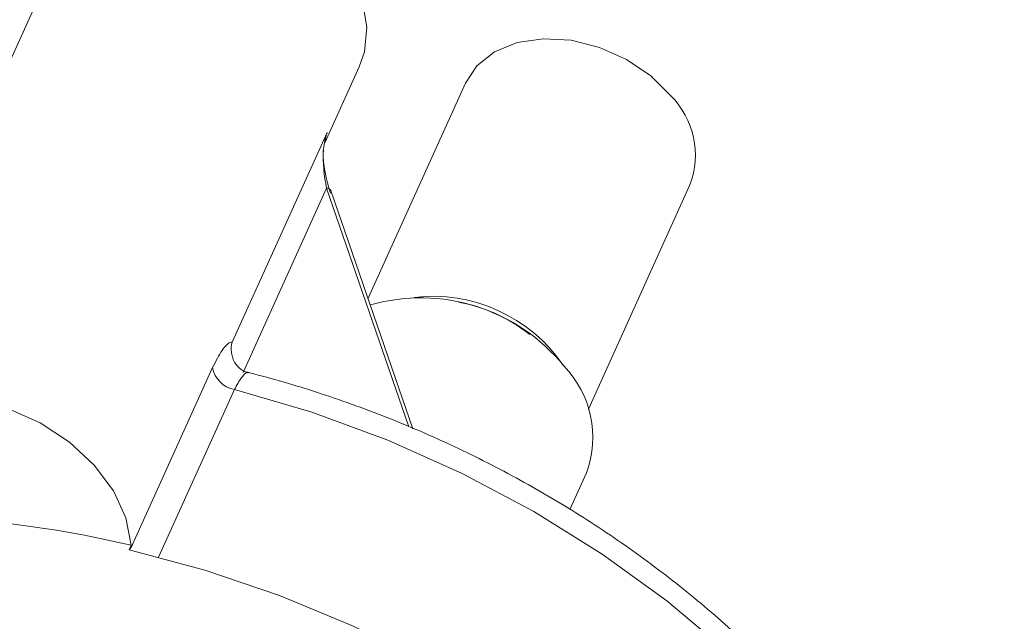
# Model space of a CAD drawing. Units: centimetres. Extents: x -20.5 to 20.5, y -14.3 to 16.6.
# Drawn here: x 14.9 to 16.9, y -3.3 to -2.1 of the extents above; entities that cross this region are included whole.
import ezdxf

# ---------------------------------------------------------------- set-up
doc = ezdxf.new("R2010")
doc.units = ezdxf.units.CM
doc.header["$MEASUREMENT"] = 0
doc.layers.add('Ebene 1', color=7, linetype='Continuous')

msp = doc.modelspace()

# ---------------------------------------------------------------- linework, layer by layer
at = {"layer": 'Ebene 1', "lineweight": 15}
for points, knots in [([(15.62462, -2.22195), (15.62462, -2.22195), (15.635, -2.19163), (15.635, -2.19163), (15.635, -2.19163), (15.635, -2.19163), (15.63976, -2.14172), (15.63976, -2.14172), (15.63976, -2.14172), (15.63976, -2.14172), (15.63091, -2.08945), (15.63091, -2.08945), (15.63091, -2.08945), (15.63091, -2.08945), (15.60885, -2.03711), (15.60885, -2.03711), (15.60885, -2.03711), (15.60885, -2.03711), (15.57454, -1.987), (15.57454, -1.987), (15.57454, -1.987), (15.57454, -1.987), (15.52947, -1.94129), (15.52947, -1.94129), (15.52947, -1.94129), (15.52947, -1.94129), (15.47563, -1.90199), (15.47563, -1.90199), (15.47563, -1.90199), (15.47563, -1.90199), (15.41536, -1.87081), (15.41536, -1.87081), (15.41536, -1.87081), (15.41536, -1.87081), (15.3513, -1.84912), (15.3513, -1.84912), (15.3513, -1.84912), (15.3513, -1.84912), (15.28624, -1.83786), (15.28624, -1.83786), (15.28624, -1.83786), (15.28624, -1.83786), (15.22303, -1.83753), (15.22303, -1.83753), (15.22303, -1.83753), (15.22303, -1.83753), (15.16443, -1.84815), (15.16443, -1.84815), (15.16443, -1.84815), (15.16443, -1.84815), (15.11301, -1.86924), (15.11301, -1.86924), (15.11301, -1.86924), (15.11301, -1.86924), (15.07101, -1.89988), (15.07101, -1.89988), (15.07101, -1.89988), (15.07101, -1.89988), (15.04026, -1.93874), (15.04026, -1.93874), (15.04026, -1.93874), (15.04026, -1.93874), (15.0325, -1.9538), (15.0325, -1.9538)], [0, 0, 0, 0, 0.0588235, 0.0588235, 0.0588235, 0.0588235, 0.1176471, 0.1176471, 0.1176471, 0.1176471, 0.1764706, 0.1764706, 0.1764706, 0.1764706, 0.2352941, 0.2352941, 0.2352941, 0.2352941, 0.2941176, 0.2941176, 0.2941176, 0.2941176, 0.3529412, 0.3529412, 0.3529412, 0.3529412, 0.4117647, 0.4117647, 0.4117647, 0.4117647, 0.4705882, 0.4705882, 0.4705882, 0.4705882, 0.5294118, 0.5294118, 0.5294118, 0.5294118, 0.5882353, 0.5882353, 0.5882353, 0.5882353, 0.6470588, 0.6470588, 0.6470588, 0.6470588, 0.7058824, 0.7058824, 0.7058824, 0.7058824, 0.7647059, 0.7647059, 0.7647059, 0.7647059, 0.8235294, 0.8235294, 0.8235294, 0.8235294, 0.8823529, 0.8823529, 0.8823529, 0.8823529, 1, 1, 1, 1]), ([(16.2568, -2.28066), (16.2568, -2.28066), (16.21617, -2.24049), (16.21617, -2.24049), (16.21617, -2.24049), (16.21617, -2.24049), (16.16689, -2.20717), (16.16689, -2.20717), (16.16689, -2.20717), (16.16689, -2.20717), (16.11185, -2.18263), (16.11185, -2.18263), (16.11185, -2.18263), (16.11185, -2.18263), (16.05423, -2.16829), (16.05423, -2.16829), (16.05423, -2.16829), (16.05423, -2.16829), (15.99739, -2.165), (15.99739, -2.165), (15.99739, -2.165), (15.99739, -2.165), (15.94463, -2.17293), (15.94463, -2.17293), (15.94463, -2.17293), (15.94463, -2.17293), (15.89902, -2.19164), (15.89902, -2.19164), (15.89902, -2.19164), (15.89902, -2.19164), (15.8632, -2.22003), (15.8632, -2.22003), (15.8632, -2.22003), (15.8632, -2.22003), (15.83986, -2.25513), (15.83986, -2.25513)], [0, 0, 0, 0, 0.1, 0.1, 0.1, 0.1, 0.2, 0.2, 0.2, 0.2, 0.3, 0.3, 0.3, 0.3, 0.4, 0.4, 0.4, 0.4, 0.5, 0.5, 0.5, 0.5, 0.6, 0.6, 0.6, 0.6, 0.7, 0.7, 0.7, 0.7, 0.8, 0.8, 0.8, 0.8, 1, 1, 1, 1]), ([(15.55164, -2.3925), (15.5531, -2.3816), (15.55455, -2.37071), (15.55776, -2.36041), (15.55776, -2.36041), (15.55825, -2.35884), (15.55879, -2.35728), (15.55933, -2.35572), (15.55933, -2.35572), (15.55936, -2.35563), (15.55939, -2.35554), (15.55943, -2.35545)], [0, 0, 0, 0, 0.25, 0.25, 0.25, 0.25, 0.5, 0.5, 0.5, 0.5, 1, 1, 1, 1]), ([(15.55943, -2.35545), (15.55939, -2.35556), (15.55936, -2.35568), (15.55932, -2.35579), (15.55932, -2.35579), (15.55882, -2.35742), (15.55831, -2.35906), (15.55785, -2.36071), (15.55785, -2.36071), (15.55642, -2.36586), (15.55555, -2.37114), (15.55467, -2.37641)], [0, 0, 0, 0, 0.25, 0.25, 0.25, 0.25, 0.5, 0.5, 0.5, 0.5, 1, 1, 1, 1]), ([(15.55164, -2.3925), (15.55164, -2.3925), (15.55221, -2.39258), (15.55221, -2.39258), (15.55221, -2.39258), (15.55221, -2.39258), (15.5526, -2.39267), (15.5526, -2.39267), (15.5526, -2.39267), (15.5526, -2.39267), (15.55282, -2.39276), (15.55282, -2.39276), (15.55282, -2.39276), (15.55282, -2.39276), (15.55286, -2.39285), (15.55286, -2.39285), (15.55286, -2.39285), (15.55286, -2.39285), (15.55272, -2.39295), (15.55272, -2.39295), (15.55272, -2.39295), (15.55272, -2.39295), (15.5524, -2.39305), (15.5524, -2.39305), (15.5524, -2.39305), (15.5524, -2.39305), (15.55191, -2.39314), (15.55191, -2.39314), (15.55191, -2.39314), (15.55191, -2.39314), (15.55126, -2.39324), (15.55126, -2.39324)], [0, 0, 0, 0, 0.1111111, 0.1111111, 0.1111111, 0.1111111, 0.2222222, 0.2222222, 0.2222222, 0.2222222, 0.3333333, 0.3333333, 0.3333333, 0.3333333, 0.4444444, 0.4444444, 0.4444444, 0.4444444, 0.5555556, 0.5555556, 0.5555556, 0.5555556, 0.6666667, 0.6666667, 0.6666667, 0.6666667, 0.7777778, 0.7777778, 0.7777778, 0.7777778, 1, 1, 1, 1]), ([(15.36692, -2.80758), (15.36627, -2.80524), (15.36563, -2.80289), (15.36525, -2.80052), (15.36525, -2.80052), (15.36418, -2.79382), (15.36526, -2.7869), (15.367, -2.7805), (15.367, -2.7805), (15.36703, -2.78039), (15.36706, -2.78028), (15.36709, -2.78017)], [0, 0, 0, 0, 0.25, 0.25, 0.25, 0.25, 0.5, 0.5, 0.5, 0.5, 1, 1, 1, 1]), ([(15.39913, -2.84169), (15.39885, -2.84166), (15.39857, -2.84164), (15.3983, -2.84161), (15.3983, -2.84161), (15.39226, -2.84095), (15.38636, -2.83699), (15.38135, -2.8325), (15.38135, -2.8325), (15.37653, -2.82816), (15.37255, -2.82334), (15.37013, -2.8184), (15.37013, -2.8184), (15.36841, -2.81486), (15.36749, -2.81127), (15.36657, -2.80767)], [0, 0, 0, 0, 0.2, 0.2, 0.2, 0.2, 0.4, 0.4, 0.4, 0.4, 0.6, 0.6, 0.6, 0.6, 1, 1, 1, 1]), ([(16.93145, -4.48956), (16.93217, -4.47098), (16.9329, -4.45241), (16.93278, -4.43372), (16.93278, -4.43372), (16.93254, -4.39495), (16.92868, -4.3557), (16.92321, -4.31642), (16.92321, -4.31642), (16.91772, -4.27692), (16.91059, -4.2374), (16.90135, -4.1979), (16.90135, -4.1979), (16.89206, -4.15818), (16.88064, -4.11849), (16.86729, -4.079), (16.86729, -4.079), (16.85387, -4.0393), (16.8385, -3.99979), (16.82122, -3.96059), (16.82122, -3.96059), (16.80386, -3.92123), (16.78457, -3.88219), (16.76345, -3.8436), (16.76345, -3.8436), (16.74226, -3.80489), (16.71922, -3.76663), (16.69443, -3.72894), (16.69443, -3.72894), (16.66958, -3.69117), (16.64296, -3.65398), (16.61468, -3.61749), (16.61468, -3.61749), (16.58636, -3.58095), (16.55638, -3.54511), (16.52484, -3.5101), (16.52484, -3.5101), (16.49328, -3.47506), (16.46016, -3.44085), (16.42561, -3.40757), (16.42561, -3.40757), (16.39105, -3.37429), (16.35505, -3.34195), (16.31776, -3.31065), (16.31776, -3.31065), (16.28047, -3.27936), (16.24187, -3.24912), (16.20212, -3.22004), (16.20212, -3.22004), (16.16237, -3.19096), (16.12146, -3.16303), (16.07953, -3.13636), (16.07953, -3.13636), (16.03762, -3.1097), (15.99469, -3.08428), (15.95091, -3.06021), (15.95091, -3.06021), (15.90714, -3.03615), (15.8625, -3.01343), (15.81718, -2.99212), (15.81718, -2.99212), (15.77185, -2.97082), (15.72584, -2.95094), (15.6793, -2.93258), (15.6793, -2.93258), (15.63274, -2.91422), (15.58567, -2.89739), (15.53824, -2.88201), (15.53824, -2.88201), (15.49331, -2.86744), (15.44806, -2.85418), (15.40262, -2.84273), (15.40262, -2.84273), (15.4015, -2.84245), (15.40038, -2.84217), (15.39925, -2.84189)], [0, 0, 0, 0, 0.05, 0.05, 0.05, 0.05, 0.1, 0.1, 0.1, 0.1, 0.15, 0.15, 0.15, 0.15, 0.2, 0.2, 0.2, 0.2, 0.25, 0.25, 0.25, 0.25, 0.3, 0.3, 0.3, 0.3, 0.35, 0.35, 0.35, 0.35, 0.4, 0.4, 0.4, 0.4, 0.45, 0.45, 0.45, 0.45, 0.5, 0.5, 0.5, 0.5, 0.55, 0.55, 0.55, 0.55, 0.6, 0.6, 0.6, 0.6, 0.65, 0.65, 0.65, 0.65, 0.7, 0.7, 0.7, 0.7, 0.75, 0.75, 0.75, 0.75, 0.8, 0.8, 0.8, 0.8, 0.85, 0.85, 0.85, 0.85, 0.9, 0.9, 0.9, 0.9, 1, 1, 1, 1]), ([(14.54778, -3.13687), (14.54778, -3.13687), (14.53982, -3.08175), (14.53982, -3.08175), (14.53982, -3.08175), (14.53982, -3.08175), (14.54706, -3.02957), (14.54706, -3.02957), (14.54706, -3.02957), (14.54706, -3.02957), (14.56917, -2.98288), (14.56917, -2.98288), (14.56917, -2.98288), (14.56917, -2.98288), (14.60505, -2.94397), (14.60505, -2.94397), (14.60505, -2.94397), (14.60505, -2.94397), (14.65296, -2.91474), (14.65296, -2.91474), (14.65296, -2.91474), (14.65296, -2.91474), (14.71055, -2.89662), (14.71055, -2.89662), (14.71055, -2.89662), (14.71055, -2.89662), (14.77501, -2.89048), (14.77501, -2.89048), (14.77501, -2.89048), (14.77501, -2.89048), (14.84319, -2.89664), (14.84319, -2.89664), (14.84319, -2.89664), (14.84319, -2.89664), (14.91177, -2.91479), (14.91177, -2.91479), (14.91177, -2.91479), (14.91177, -2.91479), (14.97738, -2.94404), (14.97738, -2.94404), (14.97738, -2.94404), (14.97738, -2.94404), (15.03682, -2.98297), (15.03682, -2.98297), (15.03682, -2.98297), (15.03682, -2.98297), (15.0872, -3.02967), (15.0872, -3.02967), (15.0872, -3.02967), (15.0872, -3.02967), (15.12604, -3.08186), (15.12604, -3.08186), (15.12604, -3.08186), (15.12604, -3.08186), (15.15145, -3.13699), (15.15145, -3.13699), (15.15145, -3.13699), (15.15145, -3.13699), (15.16219, -3.19236), (15.16219, -3.19236)], [0, 0, 0, 0, 0.0625, 0.0625, 0.0625, 0.0625, 0.125, 0.125, 0.125, 0.125, 0.1875, 0.1875, 0.1875, 0.1875, 0.25, 0.25, 0.25, 0.25, 0.3125, 0.3125, 0.3125, 0.3125, 0.375, 0.375, 0.375, 0.375, 0.4375, 0.4375, 0.4375, 0.4375, 0.5, 0.5, 0.5, 0.5, 0.5625, 0.5625, 0.5625, 0.5625, 0.625, 0.625, 0.625, 0.625, 0.6875, 0.6875, 0.6875, 0.6875, 0.75, 0.75, 0.75, 0.75, 0.8125, 0.8125, 0.8125, 0.8125, 0.875, 0.875, 0.875, 0.875, 1, 1, 1, 1]), ([(15.15789, -3.20186), (15.15838, -3.20092), (15.15887, -3.19999), (15.15935, -3.19937), (15.15935, -3.19937), (15.15982, -3.19874), (15.16029, -3.19844), (15.1607, -3.19843), (15.1607, -3.19843), (15.16085, -3.19842), (15.16099, -3.19846), (15.16114, -3.1985)], [0, 0, 0, 0, 0.25, 0.25, 0.25, 0.25, 0.5, 0.5, 0.5, 0.5, 1, 1, 1, 1]), ([(16.79752, -4.74439), (16.79752, -4.74439), (16.77573, -4.62069), (16.77573, -4.62069), (16.77573, -4.62069), (16.77573, -4.62069), (16.74043, -4.49631), (16.74043, -4.49631), (16.74043, -4.49631), (16.74043, -4.49631), (16.6919, -4.37225), (16.6919, -4.37225), (16.6919, -4.37225), (16.6919, -4.37225), (16.63054, -4.2495), (16.63054, -4.2495), (16.63054, -4.2495), (16.63054, -4.2495), (16.55683, -4.12903), (16.55683, -4.12903), (16.55683, -4.12903), (16.55683, -4.12903), (16.47135, -4.01181), (16.47135, -4.01181), (16.47135, -4.01181), (16.47135, -4.01181), (16.3748, -3.89877), (16.3748, -3.89877), (16.3748, -3.89877), (16.3748, -3.89877), (16.26793, -3.79081), (16.26793, -3.79081), (16.26793, -3.79081), (16.26793, -3.79081), (16.1516, -3.6888), (16.1516, -3.6888), (16.1516, -3.6888), (16.1516, -3.6888), (16.02675, -3.59354), (16.02675, -3.59354), (16.02675, -3.59354), (16.02675, -3.59354), (15.89435, -3.50579), (15.89435, -3.50579), (15.89435, -3.50579), (15.89435, -3.50579), (15.75548, -3.42626), (15.75548, -3.42626), (15.75548, -3.42626), (15.75548, -3.42626), (15.61123, -3.35557), (15.61123, -3.35557), (15.61123, -3.35557), (15.61123, -3.35557), (15.46275, -3.2943), (15.46275, -3.2943), (15.46275, -3.2943), (15.46275, -3.2943), (15.31124, -3.24292), (15.31124, -3.24292), (15.31124, -3.24292), (15.31124, -3.24292), (15.15789, -3.20186), (15.15789, -3.20186)], [0, 0, 0, 0, 0.0588235, 0.0588235, 0.0588235, 0.0588235, 0.1176471, 0.1176471, 0.1176471, 0.1176471, 0.1764706, 0.1764706, 0.1764706, 0.1764706, 0.2352941, 0.2352941, 0.2352941, 0.2352941, 0.2941176, 0.2941176, 0.2941176, 0.2941176, 0.3529412, 0.3529412, 0.3529412, 0.3529412, 0.4117647, 0.4117647, 0.4117647, 0.4117647, 0.4705882, 0.4705882, 0.4705882, 0.4705882, 0.5294118, 0.5294118, 0.5294118, 0.5294118, 0.5882353, 0.5882353, 0.5882353, 0.5882353, 0.6470588, 0.6470588, 0.6470588, 0.6470588, 0.7058824, 0.7058824, 0.7058824, 0.7058824, 0.7647059, 0.7647059, 0.7647059, 0.7647059, 0.8235294, 0.8235294, 0.8235294, 0.8235294, 0.8823529, 0.8823529, 0.8823529, 0.8823529, 1, 1, 1, 1])]:
    msp.add_open_spline(points, degree=3, knots=knots, dxfattribs=at)
for points in [[(15.0325, -1.9538), (15.0325, -1.9538), (14.55511, -3.00798), (14.55511, -3.00798)], [(15.55474, -2.37625), (15.55474, -2.37625), (15.62462, -2.22195), (15.62462, -2.22195)], [(15.83986, -2.25513), (15.83986, -2.25513), (15.6424, -2.69115), (15.6424, -2.69115)], [(16.29533, -2.4614), (16.3188, -2.39879), (16.30377, -2.32825), (16.2568, -2.28066)], [(15.55126, -2.39324), (15.55153, -2.41976), (15.55711, -2.45093), (15.56643, -2.47799)], [(15.55126, -2.39324), (15.55126, -2.39324), (15.55126, -2.39324), (15.55126, -2.39324)], [(15.55126, -2.39324), (15.55153, -2.41976), (15.55711, -2.45093), (15.56643, -2.47799)], [(15.55126, -2.39324), (15.55153, -2.41976), (15.55711, -2.45093), (15.56643, -2.47799)], [(15.55126, -2.39324), (15.55153, -2.41976), (15.55711, -2.45093), (15.56643, -2.47799)], [(15.55126, -2.39324), (15.55153, -2.41976), (15.55711, -2.45093), (15.56643, -2.47799)], [(15.55126, -2.39324), (15.55153, -2.41976), (15.55711, -2.45093), (15.56643, -2.47799)], [(15.55126, -2.39324), (15.55153, -2.41976), (15.55711, -2.45093), (15.56643, -2.47799)], [(15.55126, -2.39324), (15.55153, -2.41976), (15.55711, -2.45093), (15.56643, -2.47799)], [(15.55126, -2.39324), (15.55153, -2.41976), (15.55711, -2.45093), (15.56643, -2.47799)], [(15.55126, -2.39324), (15.55153, -2.41976), (15.55711, -2.45093), (15.56643, -2.47799)], [(15.55126, -2.39324), (15.55153, -2.41976), (15.55711, -2.45093), (15.56643, -2.47799)], [(15.55126, -2.39324), (15.55153, -2.41976), (15.55711, -2.45093), (15.56643, -2.47799)], [(15.55126, -2.39324), (15.55153, -2.41976), (15.55711, -2.45093), (15.56643, -2.47799)], [(15.55126, -2.39324), (15.55153, -2.41976), (15.55711, -2.45093), (15.56643, -2.47799)], [(15.55126, -2.39324), (15.55153, -2.41976), (15.55711, -2.45093), (15.56643, -2.47799)], [(15.55126, -2.39324), (15.55153, -2.41976), (15.55711, -2.45093), (15.56643, -2.47799)], [(15.55126, -2.39324), (15.55153, -2.41976), (15.55711, -2.45093), (15.56643, -2.47799)], [(15.55126, -2.39324), (15.55153, -2.41976), (15.55711, -2.45093), (15.56643, -2.47799)], [(15.55126, -2.39324), (15.55153, -2.41976), (15.55711, -2.45093), (15.56643, -2.47799)], [(15.55126, -2.39324), (15.55153, -2.41976), (15.55711, -2.45093), (15.56643, -2.47799)], [(15.55126, -2.39324), (15.55153, -2.41976), (15.55711, -2.45093), (15.56643, -2.47799)], [(15.56723, -2.47285), (15.56556, -2.46965), (15.56204, -2.46786), (15.55847, -2.46838)], [(15.73361, -2.95603), (15.73361, -2.95603), (15.56723, -2.47285), (15.56723, -2.47285)], [(16.08933, -2.91628), (16.08933, -2.91628), (16.29533, -2.4614), (16.29533, -2.4614)], [(15.56643, -2.47799), (15.56643, -2.47799), (15.56643, -2.47799), (15.56643, -2.47799)], [(16.03946, -2.82863), (15.94533, -2.71243), (15.79089, -2.66371), (15.64712, -2.70487)], [(16.03736, -2.82612), (15.96994, -2.72826), (15.85392, -2.67572), (15.7359, -2.6896)], [(15.97075, -2.76518), (15.92852, -2.73167), (15.87868, -2.70909), (15.82564, -2.69946)], [(16.08569, -3.04551), (16.1134, -2.97035), (16.09541, -2.88596), (16.03946, -2.82863)], [(16.05194, -3.12003), (16.05194, -3.12003), (16.08569, -3.04551), (16.08569, -3.04551)], [(15.16219, -3.19236), (14.9611, -3.14454), (14.75418, -3.12586), (14.54778, -3.13687)], [(15.15789, -3.20186), (15.15789, -3.20186), (15.16219, -3.19236), (15.16219, -3.19236)]]:
    msp.add_open_spline(points, degree=3, dxfattribs=at)
at = {"layer": 'Ebene 1', "color": 8, "lineweight": 9}
for points in [[(15.36709, -2.78017), (15.36709, -2.78017), (15.55943, -2.35545), (15.55943, -2.35545)], [(15.55164, -2.3925), (15.55067, -2.4155), (15.55319, -2.44341), (15.55847, -2.46838)], [(15.55847, -2.46838), (15.55847, -2.46838), (15.38937, -2.84179), (15.38937, -2.84179)], [(15.72513, -2.95237), (15.72513, -2.95237), (15.55847, -2.46838), (15.55847, -2.46838)], [(15.16114, -3.1985), (15.16114, -3.1985), (15.32723, -2.83175), (15.32723, -2.83175)], [(15.32723, -2.83175), (15.33117, -2.85456), (15.34888, -2.87251), (15.37164, -2.87676)], [(15.37164, -2.87676), (15.37164, -2.87676), (15.21774, -3.2166), (15.21774, -3.2166)]]:
    msp.add_open_spline(points, degree=3, dxfattribs=at)
for points, knots in [([(15.32723, -2.83175), (15.33374, -2.81893), (15.34025, -2.80611), (15.34635, -2.79725), (15.34635, -2.79725), (15.34929, -2.79298), (15.35213, -2.78962), (15.35479, -2.78691), (15.35479, -2.78691), (15.35752, -2.78412), (15.36006, -2.78201), (15.36206, -2.78099), (15.36206, -2.78099), (15.36411, -2.77994), (15.3656, -2.78006), (15.36709, -2.78017)], [0, 0, 0, 0, 0.2, 0.2, 0.2, 0.2, 0.4, 0.4, 0.4, 0.4, 0.6, 0.6, 0.6, 0.6, 1, 1, 1, 1]), ([(15.39887, -2.84334), (15.39867, -2.84282), (15.39848, -2.8423), (15.39809, -2.84206), (15.39809, -2.84206), (15.39643, -2.84107), (15.39122, -2.84516), (15.38621, -2.85179), (15.38621, -2.85179), (15.38121, -2.85842), (15.37643, -2.86759), (15.37164, -2.87676)], [0, 0, 0, 0, 0.25, 0.25, 0.25, 0.25, 0.5, 0.5, 0.5, 0.5, 1, 1, 1, 1]), ([(16.92688, -4.50682), (16.92688, -4.50682), (16.92094, -4.382), (16.92094, -4.382), (16.92094, -4.382), (16.92094, -4.382), (16.90018, -4.25523), (16.90018, -4.25523), (16.90018, -4.25523), (16.90018, -4.25523), (16.86477, -4.12764), (16.86477, -4.12764), (16.86477, -4.12764), (16.86477, -4.12764), (16.81504, -4.00036), (16.81504, -4.00036), (16.81504, -4.00036), (16.81504, -4.00036), (16.75141, -3.87452), (16.75141, -3.87452), (16.75141, -3.87452), (16.75141, -3.87452), (16.67447, -3.75124), (16.67447, -3.75124), (16.67447, -3.75124), (16.67447, -3.75124), (16.58488, -3.63161), (16.58488, -3.63161), (16.58488, -3.63161), (16.58488, -3.63161), (16.48345, -3.5167), (16.48345, -3.5167), (16.48345, -3.5167), (16.48345, -3.5167), (16.37107, -3.40752), (16.37107, -3.40752), (16.37107, -3.40752), (16.37107, -3.40752), (16.24875, -3.30504), (16.24875, -3.30504), (16.24875, -3.30504), (16.24875, -3.30504), (16.11757, -3.21018), (16.11757, -3.21018), (16.11757, -3.21018), (16.11757, -3.21018), (15.97868, -3.12377), (15.97868, -3.12377), (15.97868, -3.12377), (15.97868, -3.12377), (15.83334, -3.04658), (15.83334, -3.04658), (15.83334, -3.04658), (15.83334, -3.04658), (15.68282, -2.9793), (15.68282, -2.9793), (15.68282, -2.9793), (15.68282, -2.9793), (15.52846, -2.92252), (15.52846, -2.92252), (15.52846, -2.92252), (15.52846, -2.92252), (15.37164, -2.87676), (15.37164, -2.87676)], [0, 0, 0, 0, 0.0588235, 0.0588235, 0.0588235, 0.0588235, 0.1176471, 0.1176471, 0.1176471, 0.1176471, 0.1764706, 0.1764706, 0.1764706, 0.1764706, 0.2352941, 0.2352941, 0.2352941, 0.2352941, 0.2941176, 0.2941176, 0.2941176, 0.2941176, 0.3529412, 0.3529412, 0.3529412, 0.3529412, 0.4117647, 0.4117647, 0.4117647, 0.4117647, 0.4705882, 0.4705882, 0.4705882, 0.4705882, 0.5294118, 0.5294118, 0.5294118, 0.5294118, 0.5882353, 0.5882353, 0.5882353, 0.5882353, 0.6470588, 0.6470588, 0.6470588, 0.6470588, 0.7058824, 0.7058824, 0.7058824, 0.7058824, 0.7647059, 0.7647059, 0.7647059, 0.7647059, 0.8235294, 0.8235294, 0.8235294, 0.8235294, 0.8823529, 0.8823529, 0.8823529, 0.8823529, 1, 1, 1, 1])]:
    msp.add_open_spline(points, degree=3, knots=knots, dxfattribs=at)

doc.saveas('drawing.dxf')
